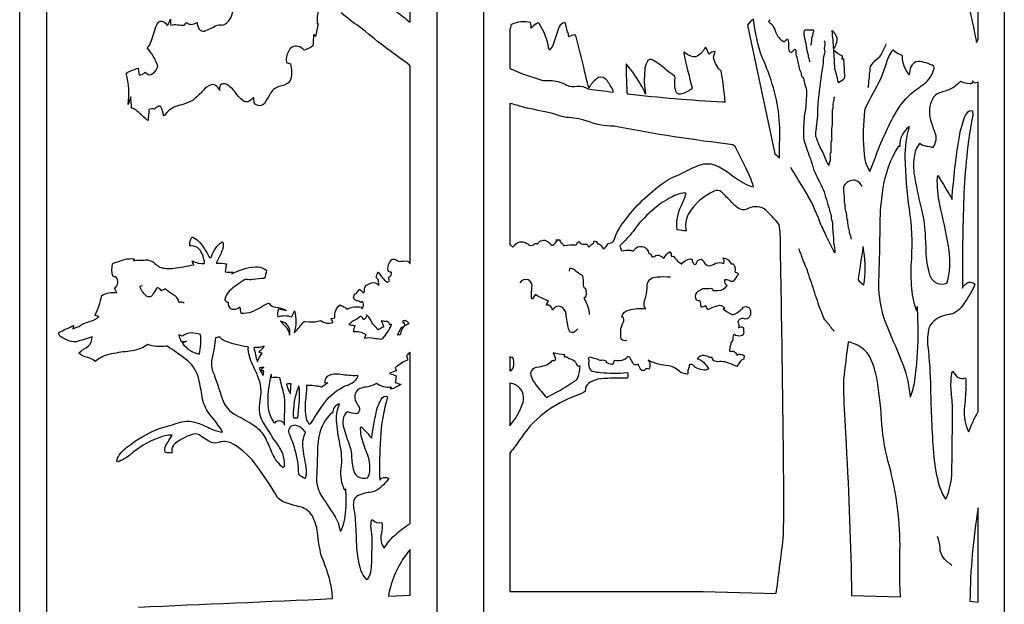
# Model space of a CAD drawing. Extents: x 1.4 to 96.1, y 1 to 80.1.
# Drawn here: x 2.7 to 21.6, y 53.1 to 64.3 of the extents above; entities that cross this region are included whole.
import ezdxf

# ---------------------------------------------------------------- set-up
doc = ezdxf.new("R2010")
doc.units = 0
doc.linetypes.add('0', pattern=[0])
doc.layers.add('1', color=7, linetype='0')

msp = doc.modelspace()

# ---------------------------------------------------------------- linework, layer by layer
at = {"layer": '1'}
for points in [[(11.56932, 78.646935), (21.569319, 78.646935), (21.569319, 44.646935), (11.56932, 44.646935)], [(10.668735, 77.227837), (10.668735, 48.229309), (10.654846, 48.229309), (10.654846, 48.20153), (2.654846, 48.20153), (2.654846, 77.200058), (2.668735, 77.200058), (2.668735, 77.227837)]]:
    msp.add_lwpolyline(points, close=True, dxfattribs=at)
msp.add_lwpolyline([(3.168756, 76.700058), (3.168735, 48.729309)], dxfattribs=at)
for points in [[(10.154846, 64.550964, -0.162757), (10.041735, 64.514702, -0.010674), (10.028127, 64.729584, 0.157896), (9.901481, 64.727455, -0.045033), (9.841554, 64.527824, -0.005219), (9.880856, 64.470871, 0.008967), (10.154847, 64.26001)], [(21.069321, 64.761543, -0.000981), (20.911131, 64.48893), (20.911066, 64.457695, -0.011173), (21.033001, 63.864746), (21.069321, 63.921837)], [(17.249842, 61.920036, 0.100163), (17.087967, 63.140121, 0.027543), (16.92046, 63.577469, -0.067171), (16.753811, 64.314934, 0.114804), (16.63419, 64.198769), (17.162764, 61.725967, 0.014521), (17.24828, 61.651127, -0.0051)], [(12.069321, 63.370453), (12.088329, 63.359161, 0.031385), (12.705088, 63.138737, 0.000107), (12.8857, 63.135452, -0.109896), (13.167524, 63.04459, 0.158277), (13.364192, 63.024509, -0.17065), (13.573618, 62.97818), (13.585233, 62.973595, 0.003348), (14.052308, 62.913666), (14.052522, 62.941315, 0.057819), (13.937481, 63.13472), (13.919243, 63.153633), (13.899688, 63.171181, 0.398328), (13.736124, 63.166359, 0.099756), (13.590723, 62.997337, -0.022349), (13.496992, 63.364952, 0.007461), (13.342733, 63.975212), (13.327813, 64.013237), (13.322147, 64.010857, 0.086717), (13.204415, 63.977051, 0.063661), (13.179306, 64.073196, -0.028603), (13.139137, 64.237), (13.124144, 64.250481), (13.087651, 64.239983, 0.168649), (13.002939, 64.139122, -0.005363), (12.905784, 63.827148, -0.097762), (12.83, 63.720154), (12.817112, 63.749428, 0.106955), (12.63482, 64.231743), (12.616924, 64.254013, -0.108147), (12.574242, 64.223595, 0.071363), (12.476318, 64.140144, 0.130551), (12.466951, 64.248741, 0.174691), (12.104049, 64.211723), (12.092855, 64.201622, -0.004814), (12.069321, 64.108063)], [(18.30394, 64.053497), (18.289936, 64.076416, 0.059691), (18.256699, 64.088608, -0.004296), (18.28676, 63.734764, 0.166981), (18.359692, 63.960976, 0.007286)], [(14.306502, 63.253792, -0.003689), (14.317975, 62.910942), (14.329966, 62.881081, 0.015155), (16.161404, 62.725197), (16.205271, 62.728096, 0.025062), (16.130892, 63.31282, -0.132265), (15.983809, 63.571114, -0.034209), (16.016205, 63.687378), (16.013876, 63.691498, 0.245853), (15.897068, 63.640411), (15.891581, 63.639755, 0.079566), (15.833492, 63.773155), (15.817593, 63.755547, -0.115548), (15.667976, 63.602306, -0.23398), (15.533131, 63.608025, -0.09322), (15.418298, 63.684586), (15.410714, 63.67128, 0.013932), (15.571315, 62.996666), (15.554553, 62.972595, -0.110857), (15.346691, 62.87257, -0.339878), (15.261304, 62.930305), (15.250331, 62.963676, -0.079973), (15.245975, 63.19545), (15.231438, 63.222374, -0.048651), (15.08276, 63.337303, 0.040929), (14.83166, 63.522049), (14.80486, 63.533569, 0.447184), (14.705684, 63.495262, 0.120964), (14.661656, 63.335739, 0.063765), (14.676276, 62.872757, 0.060256), (14.571996, 63.079914, 0.037644), (14.307389, 63.4589, 0.015604)], [(18.442535, 63.543831, 0.312411), (18.457216, 63.608665, -0.080263), (18.287724, 63.721077, -0.005912), (18.306551, 63.372276, -0.026829), (18.373066, 63.108017), (18.383127, 63.097031, 0.048766), (18.500158, 63.180176), (18.503141, 63.211906, 0.028969), (18.484482, 63.550926, 0.062568)], [(19.087776, 61.642906, -0.045711), (19.49531, 62.539463, -0.082075), (19.821623, 62.920197, 0.016334), (20.06514, 63.101856, 0.153611), (20.219631, 63.373383), (20.216146, 63.409271, 0.11766), (19.912001, 63.502815, 0.2984), (19.775797, 63.397263, 0.10632), (19.743288, 63.244453, -0.174127), (19.612457, 63.599937), (19.606184, 63.616211, -0.108324), (19.436735, 63.717308), (19.426922, 63.720718, 0.094207), (19.296782, 63.458401, -0.003124), (19.195061, 63.175117, 0.000859), (18.893663, 62.595573), (18.883284, 62.555763), (18.87742, 62.459389), (18.871714, 62.363007, 0.056867), (18.890114, 61.623234, 0.110379), (18.989, 61.388489, 0.002667)], [(21.069321, 63.100784), (21.06776, 63.106934), (21.003113, 63.087555), (21.000483, 63.086929), (20.958597, 63.130211), (20.957754, 63.129692), (20.952148, 63.084068, -0.164731), (20.904818, 63.074158, -0.127584), (20.736519, 63.118088), (20.728918, 63.115768, -0.069509), (20.541012, 62.973648, -0.029508), (20.324615, 62.898895, 0.230158), (20.169847, 62.737717, 0.184644), (20.164297, 62.332497, 0.000444), (20.24659, 62.097942, -0.221577), (20.190693, 61.843552, 0.06689), (20.072351, 61.868137, -0.09544), (19.942722, 61.92305, 0.153053), (19.837547, 61.664276, 0.088581), (19.851099, 61.250961, 0.023641), (19.986496, 60.630772, -0.055619), (20.049986, 60.128006), (20.059437, 59.919632, 0.053111), (20.117348, 59.451447, 0.159562), (20.229273, 59.263992, 0.219341), (20.412655, 59.227509), (20.466848, 59.24128), (20.49128, 59.322342, 0.085998), (20.499807, 59.95163, 0.012261), (20.32827, 60.755356, -0.058889), (20.283094, 61.272575), (20.291599, 61.30793, -0.026419), (20.564913, 60.84922, -0.02181), (20.705406, 62.058247, -0.042768), (20.798517, 62.408333, -0.07697), (20.869566, 62.533356), (20.898458, 62.555077), (20.929005, 62.562325), (20.961248, 62.553909), (20.962471, 62.471741, 0.037423), (20.790937, 60.878887, 0.012274), (20.767353, 59.142887, -0.188873), (20.886213, 59.258904, -0.149334), (21.002186, 59.22448), (21.00382, 59.212524, -0.067895), (20.732843, 58.768459, -0.103093), (20.590929, 58.658077, -0.082825), (20.510052, 58.641056, 0.159373), (20.183138, 58.48114, 0.160197), (20.103937, 58.29464, 0.070304), (20.11125, 57.930309, -0.022677), (20.154318, 57.132618, 0.015462), (20.214798, 55.900181, 0.036731), (20.317675, 55.345562, 0.066379), (20.436424, 55.091393), (20.461435, 55.113121, 0.070379), (20.559238, 55.544975, 0.011046), (20.568047, 56.272301, 0.038188), (20.545864, 57.221138, -0.053975), (20.567305, 57.538506), (20.574778, 57.547417, 0.076339), (20.684587, 57.427288, 0.259228), (20.824419, 57.422501, -0.047154), (20.829016, 57.248245, -0.018113), (20.799812, 56.818306, 0.113767), (20.875086, 56.39782), (20.889019, 56.381546, -0.054274), (21.069321, 56.771004)], [(12.069321, 59.99073), (12.071459, 59.978874, -0.127815), (12.129894, 59.93306), (12.156967, 59.964951, -0.382117), (12.380396, 60.013416, -0.055594), (12.447099, 59.971951, 0.347594), (12.54159, 59.996433, -0.295719), (12.59457, 59.998817), (12.606084, 59.99884, -0.442856), (12.791395, 60.043785, -0.14155), (12.85703, 59.976799, 0.358439), (12.927323, 59.995346, 0.035798), (12.982102, 60.054268), (12.987599, 60.056992), (12.956361, 60.073067, -0.096765), (13.030947, 60.071068, 0.284118), (13.068175, 60.007915, -0.139923), (13.102114, 59.961464), (13.115717, 59.966202, -0.042529), (13.342468, 59.977448), (13.351061, 59.981529, -0.126803), (13.396547, 60.038689, 0.297682), (13.467433, 59.992615, 0.050124), (13.549473, 59.989647), (13.557302, 59.986519, 0.095344), (13.5909, 59.933479, -0.116208), (13.683898, 60.011597, -0.008468), (13.68924, 60.054176, -0.36142), (13.751596, 60.000053), (13.756227, 59.994919, -0.350541), (13.824697, 59.962845, -0.039136), (13.863153, 59.899055, 0.128), (13.961026, 60.004799, 0.19162), (14.063287, 60.049591, -0.09236), (14.303467, 60.477345, -0.079688), (15.098185, 61.22337, -0.06051), (15.28199, 61.309036), (15.342354, 61.335556, -0.023081), (15.70777, 61.511547, -0.202156), (16.058035, 61.49165, -0.069756), (16.309643, 61.334663, 0.042427), (16.630913, 61.127522, 0.072614), (16.752527, 61.095284, 0.050049), (16.601686, 61.454426, -0.00279), (16.401934, 61.865971), (16.356802, 61.901749, -0.019585), (14.099786, 62.252884), (14.07352, 62.255905, -0.090418), (13.537372, 62.362541, 0.068815), (13.157455, 62.426682, -0.087144), (12.937433, 62.491409, -0.002966), (12.41527, 62.606224, -0.167422), (12.32208, 62.628815, -0.007668), (12.069321, 62.696487)], [(19.912416, 58.242981, 0.016287), (19.901142, 58.789993), (19.896883, 58.7855, 0.062995), (19.880724, 58.717987, -0.069075), (19.787931, 59.200954, -0.041583), (19.789936, 59.717648, 0.054903), (19.746704, 60.660637, -0.026981), (19.664371, 61.65057, -0.064009), (19.744982, 62.253159, 0.258413), (19.563046, 61.870544), (19.531584, 61.870544, 0.103131), (19.232279, 61.037197, 0.035277), (19.176569, 60.3881, -0.01058), (19.150211, 59.229958, 0.086395), (19.281363, 58.500427, 0.005848), (19.597343, 57.743469, -0.064727), (19.753136, 57.114517), (19.763855, 57.050819, 0.066837), (19.848125, 57.368786, 0.039925)], [(12.069321, 53.316681), (12.069668, 53.311562), (12.130439, 53.31424), (15.786989, 53.314262), (17.180555, 53.277168), (17.191479, 53.323135, 0.007198), (17.321114, 54.326805, 0.010029), (17.335993, 54.996071, 0.002322), (17.264275, 60.227699), (17.242947, 60.362816, 0.058605), (16.953669, 60.668671, 0.172896), (16.786833, 60.709042, 0.114438), (16.621731, 60.662819, -0.258335), (16.458109, 60.685001, -0.089137), (16.331085, 60.796543, 0.00859), (16.137861, 60.995232, 0.280836), (15.994655, 61.008347, 0.149953), (15.500108, 60.571922, 0.172567), (15.458578, 60.246048, -0.03371), (15.285209, 60.264206, -0.154997), (15.364525, 60.722073, 0.019443), (15.456803, 60.959763), (15.432882, 60.979416, 0.102359), (15.126909, 60.869492, 0.065161), (14.806775, 60.635597, 0.06478), (14.437012, 60.236523, -0.037796), (14.191308, 59.966385), (14.183938, 59.952942, -0.00684), (14.213027, 59.865692), (14.217363, 59.863625, -0.044656), (14.381377, 59.876961, 0.087398), (14.443532, 59.86306, 0.097893), (14.487803, 59.915138, -0.578862), (14.737037, 59.817787), (14.743866, 59.813393, -0.318946), (14.800395, 59.752609), (14.806923, 59.748505, 0.168916), (14.873863, 59.771305, -0.275873), (14.981657, 59.751884, -0.011379), (15.030866, 59.721153), (15.037894, 59.72776, -0.153167), (15.136272, 59.839615), (15.14535, 59.840256, -0.273319), (15.16943, 59.76149, -0.073666), (15.225593, 59.755611, -0.593162), (15.219063, 59.746635, -0.034386), (15.289813, 59.664658, -0.047231), (15.367505, 59.609001), (15.376349, 59.613937, -0.157518), (15.475159, 59.686653), (15.504075, 59.699306), (15.533478, 59.710785, -0.033305), (15.572646, 59.694771, 0.173208), (15.610519, 59.603188, 0.598656), (15.656962, 59.634026, -0.361686), (15.749063, 59.700607, -0.208126), (15.7989, 59.644863, 0.27207), (15.898576, 59.575066, 0.095989), (16.021893, 59.622784, -0.213716), (16.175022, 59.618584), (16.180029, 59.624641, 0.223651), (16.167749, 59.723701), (16.171577, 59.727524, -0.239281), (16.324177, 59.611526, -0.406093), (16.380911, 59.584366, -0.204428), (16.390869, 59.461739), (16.399702, 59.452873), (16.424055, 59.446114, -0.475787), (16.454008, 59.399445, -0.003672), (16.374626, 59.290161), (16.367697, 59.275238, -0.203004), (16.283552, 59.29174, 0.144888), (16.203476, 59.303802), (16.196878, 59.29705, 0.314773), (16.235653, 59.206223), (16.237612, 59.196426, -0.300148), (16.072481, 59.091, -0.057088), (15.979666, 59.095123, 0.327003), (15.927968, 59.137108, -0.059544), (15.789332, 59.132362), (15.776937, 59.130745, 0.002442), (15.684758, 59.081921, 0.325338), (15.637448, 58.944645, 0.347952), (15.712996, 58.90966), (15.718221, 58.903755, -0.034282), (15.740075, 58.784477, 0.148301), (15.827448, 58.808632, -0.074798), (15.864976, 58.737724, 0.145106), (15.931336, 58.760727, -0.048828), (16.0979, 58.816368, -0.319671), (16.193428, 58.752899, 0.012704), (16.165762, 58.745392, 0.052007), (16.335917, 58.640316, 0.138979), (16.386667, 58.642525, 0.048012), (16.554319, 58.765274, -0.36282), (16.546936, 58.776802, -0.310176), (16.667213, 58.764572, -0.38855), (16.648935, 58.56826, -0.25677), (16.556387, 58.558281, 0.436704), (16.452648, 58.492355, -0.148996), (16.464972, 58.382378, -0.343772), (16.553391, 58.390053), (16.55826, 58.38269, 0.061898), (16.56636, 58.290337, -0.367183), (16.510056, 58.228748, -0.228908), (16.378294, 58.254616), (16.370792, 58.25135, 0.12037), (16.352446, 58.155483, -0.212619), (16.309795, 58.090187, -0.207773), (16.304407, 58.029579, 0.095974), (16.29274, 57.93782), (16.296934, 57.933838, 0.128234), (16.364584, 57.934105, -0.138442), (16.438042, 57.852997, -0.340949), (16.508333, 57.871555, -0.09664), (16.575235, 57.844505, -0.03828), (16.55962, 57.774017, 0.238606), (16.480015, 57.716709, 0.006623), (16.431126, 57.641785), (16.417919, 57.645004, 0.023963), (16.207163, 57.727425, 0.048202), (16.059488, 57.730072), (16.039845, 57.731834, -0.393246), (15.952715, 57.815445, -0.303367), (15.896296, 57.819317), (15.877662, 57.828224, 0.347697), (15.679752, 57.797268, 0.275186), (15.683746, 57.783871, -0.178935), (15.790071, 57.721745, -0.073208), (15.888452, 57.594345), (15.881747, 57.583389, -0.158263), (15.773664, 57.575523, -0.106308), (15.626184, 57.627701, 0.430303), (15.516556, 57.668526, -0.101708), (15.493123, 57.578659, 0.134939), (15.492385, 57.499481), (15.479699, 57.492844, -0.172473), (15.320364, 57.550873), (15.27259, 57.585175, 0.17598), (15.068123, 57.65826, -0.091335), (14.725267, 57.759361, -0.244475), (14.762058, 57.68174, -0.134899), (14.74652, 57.591766, -0.125146), (14.686713, 57.598381), (14.670143, 57.580704, -0.51561), (14.589934, 57.577953, -0.144337), (14.542973, 57.678551), (14.522642, 57.677925, -0.440991), (14.428146, 57.719063, -0.010944), (14.379712, 57.80891, 0.305995), (14.323626, 57.827171, -0.249914), (14.268566, 57.770107, -0.170873), (14.072308, 57.756424, -0.226691), (14.034313, 57.674934), (14.028339, 57.674088, 0.045407), (13.926682, 57.706795, -0.147262), (13.934206, 57.732903, 0.025072), (13.864212, 57.760353, -0.197938), (13.761319, 57.77026, 0.024843), (13.6182, 57.815502, 0.227927), (13.576084, 57.794579, -0.16016), (13.588101, 57.72245), (13.580852, 57.719986, 0.056128), (13.605326, 57.592014, 0.251856), (13.673368, 57.54631, 0.058156), (13.810459, 57.526497, 0.057587), (14.31655, 57.523018), (14.333069, 57.522179, -0.096915), (14.333621, 57.422585), (14.32425, 57.415863, 0.020051), (13.817421, 57.403114, 0.094391), (13.6106, 57.334442, 0.17057), (13.525029, 57.219543), (13.515153, 57.157227), (13.434323, 57.111076, 0.064347), (12.812733, 56.804855, 0.094218), (12.293041, 56.273659, -0.01006), (12.069321, 55.971802)], [(18.872662, 59.849724), (18.866707, 59.897774), (18.860477, 59.946007), (18.854761, 59.937202, -0.002596), (18.763065, 59.33252), (18.761108, 59.301758, 0.054563), (18.870726, 59.206284, 0.079748)], [(7.741718, 58.426537, -0.202696), (7.835055, 58.247772), (7.837648, 58.242111, 0.467772), (7.661973, 58.50901, 0.021043)], [(9.616239, 58.385857, -0.030191), (9.537136, 58.343506), (9.529365, 58.351158, 0.120529), (9.478161, 58.406921, 0.134436), (9.432705, 58.455147, 0.15011), (9.322507, 58.623405), (9.3148, 58.623146, -0.302651), (9.26494, 58.54174), (9.255566, 58.541222, 0.225363), (9.210197, 58.599236), (9.198634, 58.598465, -0.051025), (9.055991, 58.50927, 0.067491), (8.975741, 58.442986, -0.027303), (9.093104, 58.425667, 0.035732), (9.061687, 58.310883, -0.151515), (9.298922, 58.262161), (9.302975, 58.251038), (9.282043, 58.19825), (9.274312, 58.180237, -0.126659), (9.458175, 58.184849, 0.015159), (9.596825, 58.165733), (9.629545, 58.178009, 0.083569), (9.799456, 58.444626), (9.797804, 58.45256, -0.011434), (9.759773, 58.441872), (9.755955, 58.444229, 0.485375), (9.685285, 58.504776, -0.082143), (9.59993, 58.518562, 0.107129), (9.627014, 58.464684, -0.11898), (9.642008, 58.394226)], [(10.005881, 58.499039, -0.341075), (10.048987, 58.416023, -0.11481), (10.13678, 58.464935, 0.140759), (10.058782, 58.519718, 0.242851)], [(5.812017, 58.118851, 0.064578), (5.862347, 58.125061, -0.034603), (5.779438, 58.090271, 0.193096), (6.105327, 57.877045, 0.095536), (6.128189, 58.255768, 0.020846), (5.950496, 58.283138, 0.175949), (5.77989, 58.2201, -0.069266), (5.717214, 58.250488), (5.710194, 58.242149, 0.062198), (5.759501, 58.122337, 0.02891)], [(9.972651, 58.368355), (9.96515, 58.357155, -0.053476), (9.905519, 58.247154, -0.04762), (9.966719, 58.254799), (9.973844, 58.268044, -0.144411), (10.039668, 58.406807, 0.078096)], [(7.152132, 57.622841, -0.1052), (7.046683, 57.974037), (7.048579, 58.000748), (7.03169, 58.017265, -0.063922), (6.588049, 58.133369, -0.090328), (6.509921, 58.192337), (6.504835, 58.204865, 0.071837), (6.418067, 58.191811), (6.414515, 58.187225, -0.043611), (6.350872, 57.810768, 0.124987), (6.361868, 57.551796, -0.020403), (6.54763, 57.004116, 0.185255), (6.811219, 56.703957), (6.855542, 56.678207, -0.041525), (7.201605, 56.473248, -0.118205), (7.38104, 56.245747, -0.024214), (7.5095, 55.955296, 0.130798), (7.71904, 55.69664), (7.738989, 55.720093, 0.100618), (7.709064, 55.964966, 0.066831), (7.572301, 56.187943, -0.011207), (7.321348, 56.587734, -0.160854), (7.265978, 56.913147), (7.281227, 57.035858, 0.132474), (7.244672, 57.407665, 0.037794)], [(18.721035, 58.059464, 0.011459), (18.583933, 58.116028), (18.572168, 58.098721, 0.012629), (18.482014, 57.386272, 0.033158), (18.484089, 57.055855, 0.006033), (18.530195, 56.143738, -0.009168), (18.636211, 53.238396), (19.574547, 53.213387, -0.018762), (19.565641, 54.200024, 0.069265), (19.333769, 55.822723, -0.050368), (19.211718, 56.628735, 0.025392), (19.114956, 57.448154, 0.057585), (18.985441, 57.824524, 0.16811)], [(7.251058, 57.910561), (7.252744, 57.916695, 0.028998), (7.353499, 58.026779, -0.106716), (7.174624, 58.004532), (7.153977, 57.999687, 0.010514), (7.217638, 57.7323), (7.225053, 57.732498, -0.075886), (7.311433, 57.892509, -0.054591)], [(10.122164, 54.602402), (10.154846, 54.626724), (10.154846, 57.884796), (10.154029, 57.91053, 0.09402), (10.088051, 57.846054, -0.076995), (10.104787, 57.765678), (10.101751, 57.761475, 0.026657), (9.986418, 57.704643, -0.117522), (9.88509, 57.632042), (9.86702, 57.61528, 0.064436), (9.898848, 57.557724, 0.049137), (9.76749, 57.509201), (9.760785, 57.501793, -0.004172), (9.886951, 57.461288, -0.020673), (9.867252, 57.333618, -0.040939), (9.973658, 57.292229, -0.074403), (9.78334, 57.201195, -0.358075), (9.799636, 57.238693, -0.176532), (9.507998, 57.314201, -0.10951), (9.283147, 57.240578, 0.074045), (9.163105, 57.199387, 0.386152), (9.115246, 56.964321, 0.025479), (9.175989, 56.857098, -0.309956), (9.147702, 56.739853), (9.13133, 56.731926, -0.066838), (8.952301, 56.767204, 0.23747), (8.866353, 56.623459, 0.126781), (8.881564, 56.451973, 0.028875), (8.993363, 56.12291, -0.080119), (9.030902, 55.884151, 0.075059), (9.082755, 55.595673, 0.276517), (9.23935, 55.493896, 0.090466), (9.335661, 55.499664), (9.366398, 55.554008), (9.380771, 55.616646, 0.128166), (9.322991, 55.977291, -0.019832), (9.216518, 56.303917, -0.072549), (9.206925, 56.476868), (9.220113, 56.469513, -0.028299), (9.41692, 56.261017, -0.039197), (9.531035, 56.85989, -0.048114), (9.595622, 57.00341), (9.624804, 57.039932), (9.656757, 57.063004), (9.691602, 57.070549), (9.723581, 57.053932, 0.063746), (9.586671, 56.253944, 0.023251), (9.570457, 55.456135, -0.390921), (9.747598, 55.489227, -0.092732), (9.515722, 55.260117, -0.067485), (9.415545, 55.221382, 0.123104), (9.125807, 55.139603, 0.226242), (9.069227, 55.038139, 0.0812), (9.067545, 54.930557, -0.039267), (9.109176, 54.526894), (9.116128, 54.350006, 0.054846), (9.186461, 53.779182, 0.06202), (9.26633, 53.602364), (9.30808, 53.551666), (9.341028, 53.55307, 0.10268), (9.409031, 53.733917, 0.028537), (9.418779, 54.081871, 0.061429), (9.40464, 54.524818, -0.09837), (9.420074, 54.700546), (9.431728, 54.694397, 0.289338), (9.611302, 54.641518, -0.083748), (9.603517, 54.429153, 0.235284), (9.658222, 54.14576, -0.09351), (9.85309, 54.387455, -0.040764)], [(12.936493, 57.82415, -0.268026), (12.936172, 57.754791, -0.157002), (12.878441, 57.750214, -0.108315), (12.778708, 57.665207, -0.045754), (12.582946, 57.620308, 0.169594), (12.484468, 57.55809), (12.470313, 57.515625), (12.474026, 57.467049, 0.097513), (12.572335, 57.287655, 0.02383), (12.773273, 57.04129), (12.808434, 57.061958), (12.844093, 57.081753, 0.040405), (13.321705, 57.364899, 0.302549), (13.373732, 57.429634, 0.083784), (13.422878, 57.648117, -0.068033), (13.373759, 57.6409, 0.283111), (13.217563, 57.78775), (13.196964, 57.78788), (13.19184, 57.813446, 0.034741), (13.117616, 57.82132, 0.035884), (13.127702, 57.861374), (13.123862, 57.864426, -0.061488), (12.902421, 57.899353, -0.040932)], [(12.06932, 57.556808), (12.076309, 57.556152, 0.316821), (12.148333, 57.664124, 0.125031), (12.127942, 57.811676, 0.082708), (12.085693, 57.803802, -0.010258), (12.079423, 57.830223, 0.093631), (12.069321, 57.825523)], [(15.675052, 57.78492), (15.67005, 57.788055, 0.757973)], [(7.31881, 57.601585), (7.330333, 57.613472), (7.342297, 57.624901, -0.006026), (7.267597, 57.613556), (7.257608, 57.608963, 0.015752), (7.279448, 57.557945, -0.003096)], [(7.303903, 57.55899), (7.294622, 57.558632), (7.285703, 57.557747), (7.282363, 57.551735, 0.038771), (7.331187, 57.465126), (7.334768, 57.469917, -0.021908), (7.343825, 57.556282, 0.033826)], [(7.744502, 56.715714, 0.049105), (7.737104, 57.095795, -0.016963), (7.653386, 57.413345), (7.643891, 57.419296, 0.081147), (7.493371, 57.422668, 0.051584), (7.484951, 57.49295, 0.080607), (7.427449, 56.844807, 0.122283), (7.538116, 56.564232), (7.561937, 56.557793, -0.690494), (7.741762, 56.509583, -0.019131)], [(8.147385, 56.997849, 0.083555), (8.156175, 56.636204, 0.113102), (8.217851, 56.529335), (8.2498, 56.542053, -0.035457), (8.555782, 56.999123, -0.12449), (8.968099, 57.28904), (8.993124, 57.300751, 0.212332), (9.159882, 57.460907), (9.145829, 57.468239), (9.106366, 57.461166), (9.061744, 57.459648, -0.009715), (8.744848, 57.493153, 0.139861), (8.573138, 57.454037, 0.149122), (8.523468, 57.385254), (8.511685, 57.333603, 0.1902), (8.573622, 57.326721, -0.048309), (8.450432, 57.243774, 0.064647), (8.165775, 57.272842, -0.024845)], [(12.069321, 56.495155, 0.086335), (12.325699, 56.949478, 0.346892), (12.179205, 57.288681, 0.106568), (12.069321, 57.31543)], [(7.807863, 57.302635, 0.024667), (7.780645, 57.298363, 0.058152), (7.854786, 57.114563, 0.011649), (7.867459, 57.306656, 0.013442)], [(7.996924, 56.654732, 0.034979), (8.03229, 57.204987), (8.026603, 57.240868), (8.018983, 57.26088), (8.002678, 57.256882), (8.002091, 57.256508), (8.002091, 57.228157, 0.103729), (7.909708, 56.687874), (7.914194, 56.654587, 0.044727)], [(8.922489, 55.243401), (8.920155, 55.279892, 0.503406), (8.917232, 55.285904, 0.163508), (8.902385, 55.253082, -0.149279), (8.830458, 55.675163, 0.090243), (8.806176, 56.146759, -0.027498), (8.741196, 56.603603, -0.098792), (8.798481, 56.923531, 0.330017), (8.664532, 56.74366), (8.641032, 56.74366, 0.149803), (8.407244, 56.311371, 0.051132), (8.375665, 56.077202, -0.015798), (8.355596, 55.507717, 0.121773), (8.429631, 55.193184, 0.017767), (8.697066, 54.782856, -0.101457), (8.81095, 54.469521), (8.828245, 54.485603, 0.088649), (8.892833, 54.680912, 0.062194)], [(7.935036, 56.048317, -0.079516), (8.008028, 55.569298, 0.063344), (8.142099, 55.485641), (8.154456, 55.518913, 0.082523), (8.16036, 55.704453, -0.020928), (8.091542, 56.110718, -0.096852), (8.120384, 56.305298), (8.143898, 56.374107, 0.195064), (7.947967, 56.508678, 0.533081), (7.824849, 56.354965, -0.045555)], [(21.069321, 54.924393, 0.039504), (20.909462, 53.127892), (21.069321, 53.110939)], [(10.154846, 53.244057), (10.154846, 54.122475), (10.113237, 54.067993, 0.126527), (9.73836, 53.22541)]]:
    msp.add_lwpolyline(points, format="xyb", close=True, dxfattribs=at)
for points in [[(8.392078, 64.510574, 0.063499), (8.370824, 64.216011, -0.077887), (8.385717, 64.233528, -0.010005), (8.336439, 63.978737, 0.456342), (8.301983, 64.015839, -0.014006), (8.283709, 63.803246), (8.279495, 63.795135, -0.076715), (8.11692, 63.720032, 0.135585), (8.001752, 63.792599, 0.359384), (7.815931, 63.695499, 0.157214), (7.780417, 63.479889, -0.004293), (7.85499, 63.454254, -0.133835), (7.860085, 63.155037, -0.231377), (7.748758, 63.053791, -0.055737), (7.63302, 63.019463, 0.209176), (7.460505, 62.867439, -0.010667), (7.356697, 62.69722, -0.324472), (7.218439, 62.659851), (7.182548, 62.674843), (7.165269, 62.688438), (7.147632, 62.816772, -0.095405), (7.054915, 62.734509, -0.29332), (6.934103, 62.758293, -0.08278), (6.798541, 62.904915, 0.115505), (6.618717, 63.0658, 0.238603), (6.503238, 63.049324, 0.100791), (6.49826, 62.941528, 0.138258), (6.418836, 63.042812, 0.276856), (6.301661, 63.041088, 0.103464), (6.15149, 62.916069, -0.03034), (5.985273, 62.758606, -0.077819), (5.69162, 62.651821, 0.179915), (5.430771, 62.455032), (5.417085, 62.464745, 0.110147), (5.366959, 62.63221, 0.41696), (5.301653, 62.631828, 0.054269), (5.244572, 62.58696, 0.133465), (5.138115, 62.579994, -0.000042), (5.121638, 62.365456), (5.109303, 62.371887), (5.097595, 62.379326, 0.013879), (4.893105, 62.565361, 0.096205), (4.811897, 62.603294), (4.805718, 62.613548, -0.017818), (4.788777, 62.820648, 0.013689), (4.737875, 62.677757, 0.099198), (4.703325, 63.268608), (4.707014, 63.280014, -0.047869), (4.929634, 63.374969), (4.932481, 63.369286), (4.949721, 63.241341, 0.172422), (5.067858, 63.293533), (5.097153, 63.268509, 0.375526), (5.209146, 63.267834, 0.146104), (5.309011, 63.403175), (5.303416, 63.428551, 0.091249), (5.101862, 63.764999, 0.115055), (5.154911, 63.823349, 0.026994), (5.262484, 64.147324, -0.085577), (5.329545, 64.261681, -0.304759), (5.408553, 64.270638), (5.446391, 64.245621), (5.489489, 64.201805), (5.497844, 64.201622, -0.019662), (5.554942, 64.313248, 0.102316), (5.560615, 64.200302, -0.132612), (5.689658, 64.208458, 0.032979), (5.815973, 64.198311, 0.296731), (5.830457, 64.217819, -0.18351), (5.860639, 64.250336, 0.117529), (5.943466, 64.214539, 0.144675), (6.061645, 64.253609, 0.10901), (6.100653, 64.121986, 0.302122), (6.203535, 64.086128, 0.031745), (6.432089, 64.193085, -0.109662), (6.529638, 64.208031), (6.557316, 64.197502, 0.258813), (6.752864, 64.478462, 0.100211)], [(4.937515, 53.014683, 0.000296), (8.664075, 53.176922, 0.062124), (8.61832, 53.501945, 0.047747), (8.464713, 53.958733), (8.449228, 54.00618, -0.036499), (8.375562, 54.452076, 0.087075), (8.272095, 54.775097, 0.22255), (8.004699, 54.947971, -0.034026), (7.700292, 55.046898, -0.102572), (7.609629, 55.12204, 0.022588), (7.167537, 55.787994, 0.099666), (6.698749, 56.177879, 0.162715), (6.44761, 56.171227, -0.194072), (6.303806, 56.197952, -0.034732), (6.10073, 56.326168, 0.217603), (5.970566, 56.331123, 0.119625), (5.610281, 56.128002, 0.245295), (5.581189, 55.982513), (5.579641, 55.975929, -0.020259), (5.45198, 55.984543, -0.238289), (5.498434, 56.180466, 0.007035), (5.584168, 56.320526, 0.099924), (5.316077, 56.263195, 0.093803), (4.77422, 55.939064, -0.078232), (4.533702, 55.802307), (4.523995, 55.833702), (4.533118, 55.876404, -0.125138), (4.714163, 56.085102, -0.075415), (5.354486, 56.453949, 0.024594), (5.725805, 56.564598, -0.171711), (6.101442, 56.541443, -0.021915), (6.368984, 56.423893, 0.065322), (6.551721, 56.377388), (6.540742, 56.40419), (6.52321, 56.43412, 0.01007), (6.277023, 56.758873, -0.120318), (6.15308, 57.1017, 0.014111), (6.085209, 57.437374, 0.163732), (5.842268, 57.778404, 0.030905), (5.484781, 58.027855), (5.459845, 58.027435, -0.107992), (5.11393, 58.059555), (5.067354, 58.026695), (5.015792, 57.998672, -0.080451), (4.687669, 57.923409, 0.040111), (4.325469, 57.858055, 0.102629), (4.107529, 57.732857, 0.140058), (3.913682, 57.821751, -0.136153), (3.792842, 57.901062, -0.019167), (3.96816, 58.027355, 0.242863), (4.046716, 58.205948, -0.025518), (3.740708, 58.115681, -0.173052), (3.558761, 58.151356, -0.003047), (3.424618, 58.220299, -0.043096), (3.402817, 58.284286, -0.027256), (3.697303, 58.427612, 0.160895), (3.678648, 58.362335, -0.049622), (3.794422, 58.408607, -0.116045), (3.962876, 58.493301), (4.010798, 58.50708, 0.165719), (4.174832, 58.601982), (4.104333, 58.620697), (4.10208, 58.624702, 0.072219), (4.232624, 59.004532, -0.171803), (4.519587, 59.055038), (4.47748, 59.143105, 0.42763), (4.510493, 59.356987, 0.021267), (4.445203, 59.372307), (4.441287, 59.375801, -0.103846), (4.438892, 59.614243), (4.44792, 59.625084, 0.021226), (4.670945, 59.695904, -0.095907), (4.853791, 59.709267, -0.341785), (4.837615, 59.675415, -0.018277), (5.112906, 59.68652, -0.178048), (5.251911, 59.615688, 0.040405), (5.342081, 59.549255, 0.121708), (5.612667, 59.527645, 0.030276), (5.997483, 59.594879, 0.029413), (5.968405, 59.66745, 0.134747), (6.197774, 59.619148), (6.207103, 59.630028, 0.108821), (6.119279, 59.87793, 0.251476), (5.944348, 59.956108), (5.923234, 59.958336, -0.16599), (5.963347, 60.127655), (5.980134, 60.12574, -0.14066), (6.188843, 59.923615, -0.018464), (6.304975, 59.729454, 0.123881), (6.340818, 59.746147, -0.186792), (6.544757, 60.033997), (6.557051, 60.028351, -0.16308), (6.534184, 59.846214, -0.037039), (6.433284, 59.63562), (6.434115, 59.623276, -0.060954), (6.629376, 59.612564), (6.629039, 59.605537, 0.054947), (6.612844, 59.525562), (6.608765, 59.495285), (6.604834, 59.464989), (6.60734, 59.459457, 0.124265), (6.745849, 59.455521, 0.315054), (6.730974, 59.418701, -0.109894), (7.181926, 59.55537, -0.10246), (7.351887, 59.518021), (7.383343, 59.497566), (7.395658, 59.484596, -0.044069), (7.354497, 59.329391, 0.046641), (7.136338, 59.309994, -0.053103), (6.997481, 59.311768), (6.973179, 59.302246, 0.054342), (6.681126, 59.089428, 0.119556), (6.594173, 58.927761), (6.595564, 58.918148), (6.599153, 58.909122, 0.137596), (6.661211, 58.870605), (6.662588, 58.853348, 0.47633), (6.75905, 58.741039, 0.196642), (6.878862, 58.780075), (6.884965, 58.780441, -0.00551), (6.89991, 58.66478, 0.12634), (7.127571, 58.698257, 0.012344), (7.426704, 58.856445), (7.444235, 58.847412, 0.236906), (7.576924, 58.781265, -0.08322), (7.755232, 58.729568, -0.073439), (7.775237, 58.711296, 0.028963), (7.623509, 58.738533, 0.166753), (7.613838, 58.594528, -0.169736), (7.874765, 58.59301), (7.880604, 58.596947, 0.009622), (7.930754, 58.707016, -0.151741), (7.928365, 58.289093), (7.936622, 58.293118, -0.000543), (8.119617, 58.502148), (8.13851, 58.503494), (8.215024, 58.498497, 0.108761), (8.438538, 58.525047, 0.273707), (8.667535, 58.486732), (8.668724, 58.491394, 0.080395), (8.63675, 58.556961), (8.640219, 58.55851), (8.708796, 58.574959, -0.273233), (8.810347, 58.825623, 0.071627), (8.883565, 58.788105, -0.064883), (8.945809, 58.743217, -0.16436), (9.216619, 58.781532, -0.053231), (9.233965, 58.74762), (9.24112, 58.762062), (9.247883, 58.776691, 0.32209), (9.23833, 58.890594, 0.031099), (9.209856, 58.870285, 0.137069), (9.124048, 58.90329, -0.280646), (9.06848, 58.973724, -0.090476), (9.103236, 59.041786, -0.35481), (9.111988, 59.036476, 0.094792), (9.174667, 59.123886, -0.129202), (9.253848, 59.050545, 0.311202), (9.276298, 59.109112, -0.184482), (9.305697, 59.194817, -0.090735), (9.456267, 59.2556, -0.15711), (9.562956, 59.193336, -0.104852), (9.550277, 59.292976, 0.022792), (9.502748, 59.350975, -0.070438), (9.537086, 59.453629), (9.5407, 59.454666, 0.114475), (9.718451, 59.259453, 0.125514), (9.761431, 59.289474, -0.27389), (9.750673, 59.364128, 0.416604), (9.798526, 59.443954), (9.793077, 59.449577, -0.480076), (9.72925, 59.506645, -0.235936), (9.806653, 59.69479, -0.289978), (9.875296, 59.693714, -0.039409), (9.943526, 59.655678, -0.077115), (10.104359, 59.664608, -0.267592), (10.147333, 59.618095), (10.154536, 59.620293), (10.154846, 59.624207), (10.154846, 63.410698), (10.138188, 63.439384, -0.021475), (9.178917, 64.173332, -0.03459), (8.831957, 64.436356, -0.050657)], [(17.06354, 64.300377, -0.00976), (17.041517, 64.270378), (17.04446, 64.262566, -0.020749), (17.121323, 64.193817, -0.056351), (17.178125, 64.057137, 0.154827), (17.325199, 63.885769, 0.363803), (17.360497, 63.900143, -0.017424), (17.406265, 63.937569, -0.1141), (17.4223, 63.788578, 0.058382), (17.435068, 63.699627, 0.549613), (17.502407, 63.694843, 0.026779), (17.544588, 63.738346, -0.501321), (17.56204, 63.709278, 0.076455), (17.582588, 63.583076, -0.00153), (17.634508, 63.34536, -0.148501), (17.669548, 63.245975), (17.673037, 63.229961), (17.67791, 63.214317, -0.204006), (17.723423, 63.119606, 0.075323), (17.761333, 62.986221, -0.082486), (17.766174, 62.789303, 0.005165), (17.751377, 62.585396, 0.059503), (17.714863, 62.213036), (17.711624, 62.142708, 0.117999), (17.744196, 61.916138), (17.758293, 61.87315, 0.020617), (17.84337, 61.627861, -0.011487), (17.90452, 61.424652, 0.004571), (18.088291, 61.042896), (18.105907, 60.997646, -0.008705), (18.224804, 60.591118, -0.121174), (18.245794, 60.484772, -0.109382), (18.271076, 60.329636), (18.271412, 60.289825, -0.019598), (18.290882, 60.018684, -0.062072), (18.311958, 59.821068), (18.304832, 59.828606, 0.010941), (18.153696, 60.13586), (18.134508, 60.180557), (18.11685, 60.225883, -0.046087), (17.991062, 60.514221, -0.012731), (17.876791, 60.779938, -0.014481), (17.733955, 61.033871, -0.000377), (17.472368, 61.451332), (17.466318, 61.467041)], [(17.855206, 63.814262, -0.004843), (17.870216, 63.892075, -0.151747), (17.890711, 63.997627, 0.088354), (17.896345, 64.05201, 0.406009), (17.903984, 64.102821), (17.896145, 64.105484, 0.027084), (17.743189, 64.102821, 0.33836), (17.716869, 64.057899, 0.069629), (17.718262, 64.020912, -0.011765), (17.786329, 63.668938, -0.050698), (17.806896, 63.575287, -0.119977), (17.827428, 63.49482)], [(18.105206, 63.897598), (18.115976, 63.895378, -0.147256), (18.107115, 63.753998), (18.107685, 63.744469, -0.219808), (18.105906, 63.634277, 0.083927), (18.088766, 63.46331, 0.02366), (18.008783, 62.865791, 0.045364), (17.979067, 62.445251), (17.976328, 62.410759, 0.044862), (17.951015, 62.174248, 0.104707), (17.941381, 62.069328, 0.002816), (18.029188, 61.844933, -0.056101), (18.147856, 61.589317, 0.080813), (18.202698, 61.501724, -0.133302), (18.226166, 61.587223), (18.23032, 61.603989, 0.027279), (18.22646, 61.713902, -0.150318), (18.244558, 61.757004, -0.008963), (18.243315, 61.93959), (18.246464, 61.96048, 0.143607), (18.258032, 62.037064), (18.257946, 62.130951, -0.109183), (18.270836, 62.2808), (18.271749, 62.292664), (18.271801, 62.477173, -0.091142), (18.28517, 62.6269), (18.284014, 62.652, -0.098911), (18.297983, 62.758579, 0.026586), (18.302261, 62.811497, -0.319506), (18.313542, 62.814263)], [(18.952429, 63.022598), (18.952431, 62.999603), (18.952707, 63.009804, 0.089534), (18.964865, 63.128479, 0.106555), (18.979906, 63.255936, 0.145636), (18.990215, 63.357967, -0.18641), (19.026268, 63.446087, -0.06097), (19.164778, 63.583237, 0.10435), (19.224983, 63.674648, 0.012754), (19.297691, 63.825089), (19.285761, 63.828148)], [(18.841318, 61.092041, 0.183918), (18.71813, 61.214699, 0.185348), (18.615757, 61.206978), (18.591196, 61.198753, 0.361996), (18.477571, 61.036324), (18.479334, 61.002304, -0.041461), (18.493887, 60.799248, -0.166081), (18.504959, 60.707581, 0.108904), (18.528421, 60.597, -0.092427), (18.536074, 60.514824, -0.07403), (18.562115, 60.355518, 0.066328), (18.590845, 60.249733), (18.590582, 60.234303, 0.158651), (18.611219, 60.160065, -0.119339), (18.620293, 60.096725, 0.341527), (18.632982, 60.092049)], [(18.29965, 58.314262, 0.124914), (18.257746, 58.365379, 0.023451), (18.123129, 58.535778, -0.120747), (18.066298, 58.672195), (18.059006, 58.690445, -0.09137), (17.996075, 58.855034, -0.011217), (17.865406, 59.255318, -0.027271), (17.776814, 59.517624, -0.053479), (17.665512, 59.805435, 0.035115), (17.619095, 59.897598)], [(13.598588, 58.638878, 0.106073), (13.573867, 58.778885, 0.04706), (13.509192, 58.928162), (13.500027, 58.959023, 0.312447), (13.543145, 59.048576, 0.084624), (13.528156, 59.127876, -0.364098), (13.486526, 59.228981, 0.083865), (13.473754, 59.383194), (13.468383, 59.39003, -0.134167), (13.321382, 59.489086, 0.206579), (13.222373, 59.521667), (13.218184, 59.516891), (13.209698, 59.472214)], [(13.376365, 58.361099), (13.332023, 58.316391), (13.2945, 58.293518), (13.263161, 58.289581), (13.237369, 58.30172), (13.216488, 58.327049), (13.199883, 58.362694, -0.048012), (13.151931, 58.650627, 0.254774), (13.038841, 58.794144, 0.309005), (12.912895, 58.751411), (12.893131, 58.723114), (12.88798, 58.726288, 0.431152), (12.777471, 58.81797), (12.773802, 58.820343, 0.002195), (12.812503, 58.902237), (12.788607, 58.907921, -0.04516), (12.567734, 59.015396), (12.555905, 59.017319, -0.079152), (12.502696, 58.93869), (12.496377, 58.939491, -0.129888), (12.486122, 59.027241, -0.007236), (12.497762, 59.196857, 0.250033), (12.424701, 59.306969, 0.325834), (12.265255, 59.249992)], [(14.32081, 58.138878, -0.243448), (14.207769, 58.164001, -0.021312), (14.203341, 58.36599, -0.071772), (14.25926, 58.507183, 0.326036), (14.235537, 58.587433), (14.220329, 58.604004, -0.279511), (14.357884, 58.7244, -0.096333), (14.684694, 58.746407, -0.274861), (14.654058, 58.867039, -0.046121), (14.684243, 58.981201, 0.026633), (14.710424, 59.209396, -0.338424), (14.860792, 59.35762), (14.900229, 59.363525, -0.024999), (15.154142, 59.361099)], [(5.813438, 58.861099, -0.209746), (5.7549, 58.889893, -0.426448), (5.717812, 58.86837), (5.711856, 58.881447, 0.252092), (5.597863, 59.023121, -0.066334), (5.454242, 59.129242, 0.010326), (5.375199, 59.093941, 0.074682), (5.327491, 59.146545, 0.307934), (5.284266, 59.138908, 0.01132), (5.201829, 59.006092, -0.450647), (5.078033, 59.001476, -0.142396), (4.966556, 59.178841), (4.969635, 59.182869), (5.015857, 59.194435)], [(20.56354, 53.814262, -0.049496), (20.404781, 53.953114, -0.161905), (20.334143, 54.151779, 0.093463), (20.285761, 54.36982)]]:
    msp.add_lwpolyline(points, format="xyb", dxfattribs=at)

doc.saveas('drawing.dxf')
